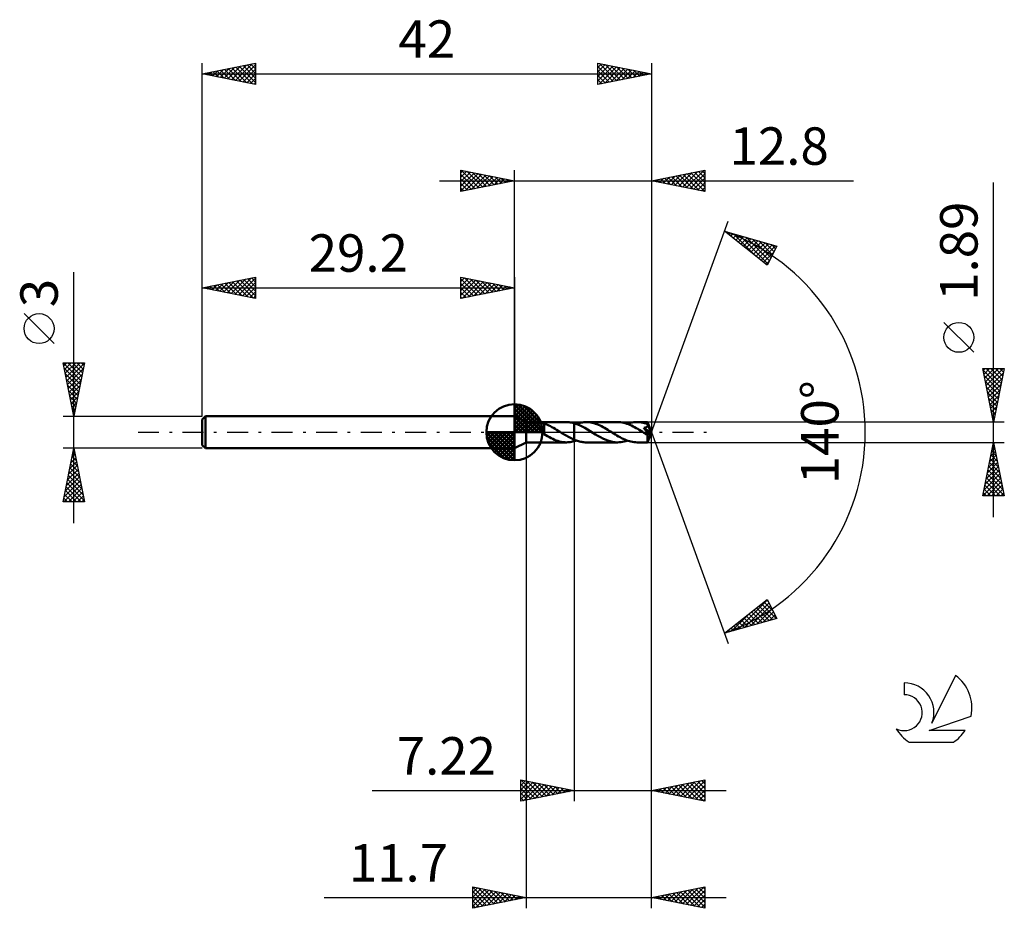
# Model space of a CAD drawing. Units: millimetres. Extents: x -17.1 to 75, y -44.5 to 38.6.
import ezdxf
from ezdxf.enums import TextEntityAlignment as Align

# ---------------------------------------------------------------- set-up
doc = ezdxf.new("R2010")
doc.units = ezdxf.units.MM
doc.header["$LTSCALE"] = 4.9
doc.linetypes.add('LONGDASH_DASH', pattern=[0.85, 0.4, -0.2, 0.05, -0.2])
for name, color, linetype in [('1', 4, 'CONTINUOUS'), ('2', 7, 'CONTINUOUS'), ('4', 2, 'LONGDASH_DASH'), ('CUT', 1, 'CONTINUOUS'), ('NOCUT', 7, 'CONTINUOUS'), ('SK1', 4, 'CONTINUOUS'), ('SK2', 7, 'CONTINUOUS'), ('SK4', 2, 'LONGDASH_DASH'), ('SK6', 5, 'CONTINUOUS')]:
    doc.layers.add(name, color=color, linetype=linetype)
doc.styles.get("Standard").update_dxf_attribs({"font": 'Monospac821 BT'})

msp = doc.modelspace()

# ---------------------------------------------------------------- linework, layer by layer
at = {"layer": '1', "color": 4, "linetype": 'CONTINUOUS', "lineweight": 50}
for p, q in [((30.3, 0.945), (29.2, 1.5)), ((29.2, -1.5), (29.2, 1.5)), ((30.3, 0.945), (34.065, 0.945)), ((30.3, -0.945), (30.3, 0.945)), ((31.18, 0.919), (31.227, 0.921)), ((31.227, 0.921), (31.279, 0.922)), ((31.279, 0.922), (31.335, 0.922)), ((31.394, 0.921), (31.335, 0.922)), ((31.457, 0.919), (31.394, 0.921)), ((34.182, 0.942), (34.062, 0.945)), ((34.303, 0.934), (34.182, 0.942)), ((34.422, 0.919), (34.303, 0.934)), ((35.444, 0.903), (35.559, 0.922)), ((35.559, 0.922), (35.674, 0.935)), ((35.674, 0.935), (35.79, 0.943)), ((35.79, 0.943), (35.905, 0.946)), ((36.048, 0.942), (35.905, 0.946)), ((38.837, 0.945), (35.905, 0.946)), ((36.19, 0.929), (36.048, 0.942)), ((36.332, 0.908), (36.19, 0.929)), ((38.981, 0.941), (38.837, 0.945)), ((39.125, 0.928), (38.981, 0.941)), ((39.269, 0.907), (39.125, 0.928)), ((40.217, 0.902), (40.37, 0.926)), ((40.37, 0.926), (40.522, 0.94)), ((40.522, 0.94), (40.674, 0.945)), ((40.811, 0.941), (40.674, 0.945)), ((41.647, 0.945), (40.674, 0.945)), ((40.95, 0.93), (40.811, 0.941)), ((41.089, 0.91), (40.95, 0.93)), ((41.648, 0.945), (41.647, 0.945)), ((41.648, 0.944), (41.648, 0.945)), ((41.648, 0.945), (41.648, 0.945)), ((41.648, 0.945), (41.648, 0.945)), ((41.649, 0.94), (41.648, 0.944)), ((42, 0), (41.648, 0.944)), ((41.648, 0.944), (41.648, 0.944)), ((41.648, 0.944), (41.648, 0.944)), ((41.65, 0.935), (41.649, 0.94)), ((41.651, 0.927), (41.65, 0.935)), ((41.652, 0.917), (41.651, 0.927)), ((30.984, 0.852), (30.992, 0.869)), ((30.984, 0.833), (30.984, 0.852)), ((30.991, 0.813), (30.984, 0.833)), ((31.003, 0.791), (30.991, 0.813)), ((30.992, 0.869), (31.008, 0.883)), ((31.02, 0.769), (31.003, 0.791)), ((31.008, 0.883), (31.032, 0.895)), ((31.04, 0.746), (31.02, 0.769)), ((31.032, 0.895), (31.063, 0.904)), ((31.062, 0.724), (31.04, 0.746)), ((31.085, 0.7), (31.062, 0.724)), ((31.063, 0.904), (31.098, 0.91)), ((31.111, 0.677), (31.085, 0.7)), ((31.098, 0.91), (31.137, 0.915)), ((31.137, 0.653), (31.111, 0.677)), ((31.137, 0.915), (31.18, 0.919)), ((31.163, 0.629), (31.137, 0.653)), ((31.19, 0.605), (31.163, 0.629)), ((31.218, 0.581), (31.19, 0.605)), ((31.247, 0.556), (31.218, 0.581)), ((31.276, 0.531), (31.247, 0.556)), ((31.305, 0.505), (31.276, 0.531)), ((31.335, 0.479), (31.305, 0.505)), ((31.364, 0.453), (31.335, 0.479)), ((31.394, 0.426), (31.364, 0.453)), ((31.423, 0.399), (31.394, 0.426)), ((31.453, 0.372), (31.423, 0.399)), ((31.483, 0.344), (31.453, 0.372)), ((31.522, 0.915), (31.457, 0.919)), ((31.512, 0.315), (31.483, 0.344)), ((31.542, 0.287), (31.512, 0.315)), ((31.587, 0.91), (31.522, 0.915)), ((31.572, 0.258), (31.542, 0.287)), ((31.602, 0.229), (31.572, 0.258)), ((31.654, 0.902), (31.587, 0.91)), ((31.632, 0.199), (31.602, 0.229)), ((31.661, 0.17), (31.632, 0.199)), ((31.721, 0.892), (31.654, 0.902)), ((31.69, 0.14), (31.661, 0.17)), ((31.718, 0.112), (31.69, 0.14)), ((31.746, 0.083), (31.718, 0.112)), ((31.789, 0.879), (31.721, 0.892)), ((31.774, 0.055), (31.746, 0.083)), ((31.801, 0.027), (31.774, 0.055)), ((31.855, 0.863), (31.789, 0.879)), ((31.828, 0), (31.801, 0.027)), ((31.839, -0.012), (31.828, 0)), ((31.921, 0.843), (31.855, 0.863)), ((31.986, 0.819), (31.921, 0.843)), ((31.985, 0.166), (31.984, 0.167)), ((31.984, -0.187), (31.984, 0.167)), ((31.985, 0.166), (31.985, 0.166)), ((31.985, 0.166), (31.985, 0.166)), ((31.986, 0.166), (31.985, 0.166)), ((31.986, 0.166), (31.986, 0.819)), ((32.131, 0.748), (31.986, 0.8)), ((31.986, 0.166), (31.986, 0.166)), ((31.986, 0.166), (31.986, 0.166)), ((32.274, 0.69), (32.131, 0.748)), ((32.417, 0.626), (32.274, 0.69)), ((32.561, 0.555), (32.417, 0.626)), ((32.707, 0.48), (32.561, 0.555)), ((32.853, 0.401), (32.707, 0.48)), ((32.997, 0.318), (32.853, 0.401)), ((33.141, 0.231), (32.997, 0.318)), ((33.286, 0.143), (33.141, 0.231)), ((33.431, 0.054), (33.286, 0.143)), ((33.446, 0.045), (33.431, 0.054)), ((33.46, 0.036), (33.446, 0.045)), ((33.475, 0.027), (33.46, 0.036)), ((33.489, 0.018), (33.475, 0.027)), ((33.504, 0.009), (33.489, 0.018)), ((33.518, 0), (33.504, 0.009)), ((33.634, -0.072), (33.518, 0)), ((34.541, 0.899), (34.422, 0.919)), ((34.66, 0.873), (34.541, 0.899)), ((34.779, 0.842), (34.66, 0.873)), ((34.779, 0.842), (34.78, 0.842)), ((34.779, 0.842), (34.779, 0.842)), ((34.779, -0.698), (34.779, 0.842)), ((35.032, 0.761), (34.78, 0.843)), ((34.78, -0.843), (34.78, 0.843)), ((34.78, 0.842), (34.78, 0.842)), ((34.78, 0.842), (34.78, 0.842)), ((34.78, 0.842), (34.78, 0.842)), ((34.985, 0.778), (35.1, 0.816)), ((35.283, 0.658), (35.032, 0.761)), ((35.1, 0.816), (35.215, 0.85)), ((35.215, 0.85), (35.329, 0.879)), ((35.534, 0.536), (35.283, 0.658)), ((35.329, 0.879), (35.444, 0.903)), ((35.787, 0.401), (35.534, 0.536)), ((36.039, 0.253), (35.787, 0.401)), ((36.289, 0.1), (36.039, 0.253)), ((36.542, -0.057), (36.289, 0.1)), ((36.477, 0.879), (36.332, 0.908)), ((36.621, 0.842), (36.477, 0.879)), ((36.765, 0.798), (36.621, 0.842)), ((36.91, 0.745), (36.765, 0.798)), ((37.054, 0.687), (36.91, 0.745)), ((37.2, 0.622), (37.054, 0.687)), ((37.345, 0.552), (37.2, 0.622)), ((37.487, 0.477), (37.345, 0.552)), ((37.629, 0.398), (37.487, 0.477)), ((37.771, 0.316), (37.629, 0.398)), ((37.915, 0.231), (37.771, 0.316)), ((38.058, 0.144), (37.915, 0.231)), ((38.199, 0.056), (38.058, 0.144)), ((38.344, -0.034), (38.199, 0.056)), ((39.414, 0.878), (39.269, 0.907)), ((39.561, 0.84), (39.414, 0.878)), ((39.706, 0.794), (39.561, 0.84)), ((39.851, 0.742), (39.706, 0.794)), ((39.756, 0.777), (39.909, 0.828)), ((39.996, 0.682), (39.851, 0.742)), ((39.909, 0.828), (40.062, 0.87)), ((40.142, 0.617), (39.996, 0.682)), ((40.062, 0.87), (40.217, 0.902)), ((40.289, 0.545), (40.142, 0.617)), ((40.435, 0.468), (40.289, 0.545)), ((40.58, 0.387), (40.435, 0.468)), ((40.725, 0.303), (40.58, 0.387)), ((40.872, 0.216), (40.725, 0.303)), ((41.019, 0.126), (40.872, 0.216)), ((41.166, 0.035), (41.019, 0.126)), ((41.228, 0.883), (41.089, 0.91)), ((41.311, -0.056), (41.166, 0.035)), ((41.367, 0.848), (41.228, 0.883)), ((41.286, 0.412), (41.31, 0.416)), ((41.339, 0.345), (41.286, 0.412)), ((41.952, -0.037), (41.286, 0.412)), ((41.31, 0.416), (41.334, 0.42)), ((41.334, 0.42), (41.356, 0.424)), ((41.384, 0.287), (41.339, 0.345)), ((41.356, 0.424), (41.378, 0.428)), ((41.506, 0.807), (41.367, 0.848)), ((41.378, 0.428), (41.4, 0.433)), ((41.422, 0.237), (41.384, 0.287)), ((41.4, 0.433), (41.421, 0.439)), ((41.421, 0.439), (41.442, 0.444)), ((41.453, 0.196), (41.422, 0.237)), ((41.442, 0.444), (41.462, 0.45)), ((41.482, 0.158), (41.453, 0.196)), ((41.462, 0.45), (41.481, 0.457)), ((41.481, 0.457), (41.5, 0.464)), ((41.509, 0.121), (41.482, 0.158)), ((41.5, 0.464), (41.518, 0.472)), ((41.646, 0.758), (41.506, 0.807)), ((41.534, 0.087), (41.509, 0.121)), ((41.518, 0.472), (41.535, 0.48)), ((41.557, 0.055), (41.534, 0.087)), ((41.535, 0.48), (41.552, 0.489)), ((41.552, 0.489), (41.568, 0.498)), ((41.579, 0.025), (41.557, 0.055)), ((41.568, 0.498), (41.583, 0.509)), ((41.598, -0.004), (41.579, 0.025)), ((41.583, 0.509), (41.598, 0.52)), ((41.598, 0.52), (41.611, 0.532)), ((41.611, 0.532), (41.623, 0.545)), ((41.623, 0.545), (41.634, 0.559)), ((41.634, 0.559), (41.643, 0.574)), ((41.643, 0.574), (41.65, 0.589)), ((41.651, 0.741), (41.646, 0.758)), ((41.648, -0.944), (42, 0)), ((41.65, 0.589), (41.656, 0.605)), ((41.656, 0.724), (41.651, 0.741)), ((41.653, 0.905), (41.652, 0.917)), ((41.653, 0.891), (41.653, 0.905)), ((41.654, 0.875), (41.653, 0.891)), ((41.655, 0.857), (41.654, 0.875)), ((41.656, 0.838), (41.655, 0.857)), ((42, 0), (41.656, 0.838)), ((41.656, 0.758), (41.656, 0.838)), ((41.794, 0.422), (41.656, 0.758)), ((41.66, 0.707), (41.656, 0.724)), ((41.656, 0.605), (41.66, 0.622)), ((41.663, 0.69), (41.66, 0.707)), ((41.66, 0.622), (41.663, 0.638)), ((41.664, 0.673), (41.663, 0.69)), ((41.663, 0.638), (41.664, 0.655)), ((41.664, 0.655), (41.664, 0.673)), ((41.855, 0.269), (41.794, 0.422)), ((41.89, 0.18), (41.855, 0.269)), ((41.911, 0.122), (41.89, 0.18)), ((41.926, 0.08), (41.911, 0.122)), ((41.936, 0.047), (41.926, 0.08)), ((41.943, 0.021), (41.936, 0.047)), ((41.943, 0.011), (41.941, 0.021)), ((42, 0), (41.941, 0.021)), ((41.941, 0.021), (41.943, 0.021)), ((42, 0), (41.943, 0.021)), ((41.945, 0.002), (41.943, 0.011)), ((41.947, -0.006), (41.945, 0.002)), ((31.851, -0.024), (31.839, -0.012)), ((31.863, -0.035), (31.851, -0.024)), ((31.874, -0.047), (31.863, -0.035)), ((31.886, -0.058), (31.874, -0.047)), ((31.897, -0.069), (31.886, -0.058)), ((31.912, -0.084), (31.897, -0.069)), ((31.926, -0.098), (31.912, -0.084)), ((31.941, -0.111), (31.926, -0.098)), ((31.955, -0.125), (31.941, -0.111)), ((31.97, -0.139), (31.955, -0.125)), ((31.984, -0.152), (31.97, -0.139)), ((32.144, -0.283), (31.984, -0.187)), ((32.302, -0.376), (32.144, -0.283)), ((32.46, -0.465), (32.302, -0.376)), ((32.621, -0.549), (32.46, -0.465)), ((32.781, -0.626), (32.621, -0.549)), ((32.939, -0.696), (32.781, -0.626)), ((33.096, -0.759), (32.939, -0.696)), ((33.253, -0.813), (33.096, -0.759)), ((33.413, -0.859), (33.253, -0.813)), ((33.575, -0.896), (33.413, -0.859)), ((33.736, -0.923), (33.575, -0.896)), ((33.748, -0.142), (33.634, -0.072)), ((33.861, -0.212), (33.748, -0.142)), ((33.974, -0.281), (33.861, -0.212)), ((34.088, -0.348), (33.974, -0.281)), ((34.204, -0.413), (34.088, -0.348)), ((34.32, -0.476), (34.204, -0.413)), ((34.301, -0.934), (34.421, -0.919)), ((34.435, -0.536), (34.32, -0.476)), ((34.421, -0.919), (34.54, -0.899)), ((34.549, -0.594), (34.435, -0.536)), ((34.54, -0.899), (34.659, -0.873)), ((34.664, -0.648), (34.549, -0.594)), ((34.659, -0.873), (34.779, -0.842)), ((34.779, -0.698), (34.664, -0.648)), ((34.779, -0.699), (34.779, -0.698)), ((34.78, -0.699), (34.779, -0.699)), ((34.779, -0.842), (34.779, -0.842)), ((34.78, -0.842), (34.779, -0.842)), ((34.78, -0.699), (34.78, -0.699)), ((34.78, -0.699), (34.78, -0.699)), ((34.78, -0.699), (34.78, -0.699)), ((34.883, -0.741), (34.78, -0.699)), ((34.78, -0.843), (34.814, -0.833)), ((34.78, -0.842), (34.78, -0.842)), ((34.78, -0.842), (34.78, -0.842)), ((34.78, -0.842), (34.78, -0.842)), ((34.814, -0.833), (34.848, -0.823)), ((34.848, -0.823), (34.882, -0.812)), ((34.882, -0.812), (34.916, -0.801)), ((34.987, -0.779), (34.883, -0.741)), ((34.916, -0.801), (34.95, -0.79)), ((34.95, -0.79), (34.985, -0.778)), ((35.09, -0.813), (34.987, -0.779)), ((35.192, -0.844), (35.09, -0.813)), ((35.293, -0.87), (35.192, -0.844)), ((35.394, -0.893), (35.293, -0.87)), ((35.495, -0.912), (35.394, -0.893)), ((35.597, -0.927), (35.495, -0.912)), ((36.771, -0.198), (36.542, -0.057)), ((37, -0.335), (36.771, -0.198)), ((37.231, -0.464), (37, -0.335)), ((37.461, -0.583), (37.231, -0.464)), ((37.689, -0.689), (37.461, -0.583)), ((37.919, -0.778), (37.689, -0.689)), ((38.149, -0.85), (37.919, -0.778)), ((38.377, -0.903), (38.149, -0.85)), ((38.489, -0.125), (38.344, -0.034)), ((38.606, -0.935), (38.377, -0.903)), ((38.636, -0.214), (38.489, -0.125)), ((38.784, -0.302), (38.636, -0.214)), ((38.929, -0.386), (38.784, -0.302)), ((39.073, -0.467), (38.929, -0.386)), ((39.217, -0.543), (39.073, -0.467)), ((39.141, -0.926), (39.294, -0.903)), ((39.363, -0.614), (39.217, -0.543)), ((39.294, -0.903), (39.448, -0.87)), ((39.509, -0.68), (39.363, -0.614)), ((39.448, -0.87), (39.603, -0.828)), ((39.655, -0.739), (39.509, -0.68)), ((39.603, -0.828), (39.756, -0.777)), ((39.8, -0.793), (39.655, -0.739)), ((39.945, -0.838), (39.8, -0.793)), ((40.091, -0.876), (39.945, -0.838)), ((40.238, -0.906), (40.091, -0.876)), ((40.384, -0.928), (40.238, -0.906)), ((41.341, -0.074), (41.311, -0.056)), ((41.37, -0.093), (41.341, -0.074)), ((41.4, -0.111), (41.37, -0.093)), ((41.43, -0.13), (41.4, -0.111)), ((41.459, -0.148), (41.43, -0.13)), ((41.489, -0.166), (41.459, -0.148)), ((41.507, -0.177), (41.489, -0.166)), ((41.526, -0.187), (41.507, -0.177)), ((41.545, -0.197), (41.526, -0.187)), ((41.564, -0.206), (41.545, -0.197)), ((41.583, -0.214), (41.564, -0.206)), ((41.602, -0.222), (41.583, -0.214)), ((41.616, -0.03), (41.598, -0.004)), ((41.62, -0.229), (41.602, -0.222)), ((41.632, -0.055), (41.616, -0.03)), ((41.638, -0.234), (41.62, -0.229)), ((41.647, -0.078), (41.632, -0.055)), ((41.637, -0.339), (41.638, -0.279)), ((41.637, -0.396), (41.637, -0.339)), ((41.637, -0.451), (41.637, -0.396)), ((41.637, -0.504), (41.637, -0.451)), ((41.637, -0.556), (41.637, -0.504)), ((41.638, -0.607), (41.637, -0.556)), ((41.638, -0.279), (41.952, -0.037)), ((41.654, -0.238), (41.638, -0.234)), ((41.638, -0.654), (41.638, -0.607)), ((41.638, -0.699), (41.638, -0.654)), ((41.639, -0.741), (41.638, -0.699)), ((41.639, -0.779), (41.639, -0.741)), ((41.64, -0.814), (41.639, -0.779)), ((41.641, -0.844), (41.64, -0.814)), ((41.642, -0.871), (41.641, -0.844)), ((41.642, -0.893), (41.642, -0.871)), ((41.643, -0.911), (41.642, -0.893)), ((41.644, -0.926), (41.643, -0.911)), ((41.66, -0.099), (41.647, -0.078)), ((41.67, -0.24), (41.654, -0.238)), ((41.671, -0.119), (41.66, -0.099)), ((41.67, -0.24), (41.683, -0.238)), ((41.68, -0.137), (41.671, -0.119)), ((41.688, -0.154), (41.68, -0.137)), ((41.683, -0.238), (41.694, -0.234)), ((41.695, -0.171), (41.688, -0.154)), ((41.694, -0.234), (41.701, -0.226)), ((41.7, -0.187), (41.695, -0.171)), ((41.704, -0.202), (41.7, -0.187)), ((41.701, -0.226), (41.704, -0.215)), ((41.704, -0.215), (41.704, -0.202)), ((41.949, -0.014), (41.947, -0.006)), ((41.95, -0.022), (41.949, -0.014)), ((41.951, -0.03), (41.95, -0.022)), ((41.952, -0.037), (41.951, -0.03)), ((29.2, -1.5), (30.3, -0.945)), ((30.3, -0.945), (34.065, -0.945)), ((33.897, -0.939), (33.736, -0.923)), ((34.059, -0.945), (33.897, -0.939)), ((34.059, -0.945), (34.18, -0.942)), ((34.18, -0.942), (34.301, -0.934)), ((35.7, -0.937), (35.597, -0.927)), ((35.803, -0.944), (35.7, -0.937)), ((35.905, -0.946), (35.803, -0.944)), ((35.905, -0.946), (38.837, -0.945)), ((38.837, -0.945), (38.606, -0.935)), ((38.837, -0.945), (38.99, -0.941)), ((38.99, -0.941), (39.141, -0.926)), ((40.529, -0.941), (40.384, -0.928)), ((40.674, -0.945), (40.529, -0.941)), ((40.674, -0.945), (41.647, -0.945)), ((41.645, -0.936), (41.644, -0.926)), ((41.646, -0.943), (41.645, -0.936)), ((41.647, -0.945), (41.646, -0.943)), ((41.647, -0.945), (41.648, -0.945)), ((41.648, -0.945), (41.648, -0.944)), ((41.648, -0.944), (41.648, -0.944)), ((41.648, -0.944), (41.648, -0.944)), ((41.648, -0.945), (41.648, -0.945)), ((41.648, -0.945), (41.648, -0.945))]:
    msp.add_line(p, q, dxfattribs=at)
for centre, major_axis, ratio, start_param, end_param in [((40.24, 0.001), (-12.973, 0.482), 0.062674, 4.60536, 4.606145), ((42, 0), (-1.258, 0.874), 0.285901, 1.357503, 1.480548)]:
    msp.add_ellipse(centre, major_axis=major_axis, ratio=ratio, start_param=start_param, end_param=end_param, dxfattribs=at)
at = {"layer": '2', "color": 7, "linetype": 'CONTINUOUS', "lineweight": 25}
for p, q in [((24.2, 22.5), (24.2, 24.5)), ((24.2, 24.5), (29.2, 23.5)), ((24.2, 24.274), (24.388, 24.462)), ((24.2, 23.85), (24.742, 24.392)), ((24.2, 23.426), (25.095, 24.321)), ((24.2, 23.001), (25.449, 24.25)), ((24.2, 22.577), (25.802, 24.18)), ((24.2, 24.092), (25.527, 22.765)), ((24.22, 24.496), (25.88, 22.836)), ((24.634, 22.587), (26.156, 24.109)), ((24.751, 24.39), (26.234, 22.907)), ((25.164, 22.693), (26.509, 24.038)), ((25.281, 24.284), (26.587, 22.977)), ((25.695, 22.799), (26.863, 23.967)), ((25.811, 24.178), (26.941, 23.048)), ((26.342, 24.072), (27.294, 23.119)), ((26.872, 23.966), (27.648, 23.19)), ((29.2, 1.5), (29.2, 24.5)), ((42, 24.5), (42, 0)), ((42, 23.5), (47, 24.5)), ((43.492, 23.202), (44.238, 23.948)), ((43.846, 23.131), (44.768, 24.054)), ((44.199, 23.06), (45.299, 24.16)), ((44.277, 23.955), (45.415, 22.817)), ((44.553, 22.989), (45.829, 24.266)), ((44.63, 24.026), (45.946, 22.711)), ((44.906, 22.919), (46.359, 24.372)), ((44.984, 24.097), (46.476, 22.605)), ((45.26, 22.848), (46.89, 24.478)), ((45.338, 24.168), (47, 22.505)), ((45.613, 22.777), (47, 24.164)), ((45.691, 24.238), (47, 22.929)), ((46.045, 24.309), (47, 23.354)), ((46.398, 24.38), (47, 23.778)), ((46.752, 24.45), (47, 24.202)), ((47, 24.5), (47, 22.5)), ((22.2, 23.5), (60.9, 23.5)), ((24.2, 23.668), (25.173, 22.695)), ((29.2, 23.5), (24.2, 22.5)), ((24.2, 23.243), (24.819, 22.624)), ((26.225, 22.905), (27.217, 23.897)), ((26.755, 23.011), (27.57, 23.826)), ((27.286, 23.117), (27.924, 23.755)), ((27.402, 23.86), (28.001, 23.26)), ((27.816, 23.223), (28.277, 23.685)), ((27.932, 23.754), (28.355, 23.331)), ((28.346, 23.329), (28.631, 23.614)), ((28.463, 23.647), (28.709, 23.402)), ((28.877, 23.435), (28.984, 23.543)), ((28.993, 23.541), (29.062, 23.472)), ((47, 22.5), (42, 23.5)), ((42.078, 23.484), (42.117, 23.523)), ((42.156, 23.531), (42.233, 23.453)), ((42.431, 23.414), (42.647, 23.629)), ((42.509, 23.602), (42.764, 23.347)), ((42.785, 23.343), (43.177, 23.735)), ((42.863, 23.673), (43.294, 23.241)), ((43.138, 23.272), (43.708, 23.842)), ((43.216, 23.743), (43.824, 23.135)), ((43.57, 23.814), (44.355, 23.029)), ((43.923, 23.885), (44.885, 22.923)), ((45.967, 22.707), (47, 23.74)), ((46.32, 22.636), (47, 23.315)), ((74, -7.945), (74, 23.345)), ((24.2, 22.819), (24.466, 22.553)), ((46.674, 22.565), (47, 22.891)), ((42, 0), (49.182, 19.734)), ((48.84, 18.794), (53.745, 17.399)), ((52.831, 15.62), (48.84, 18.794)), ((48.948, 18.708), (48.991, 18.751)), ((49.083, 18.725), (49.689, 18.119)), ((49.184, 18.52), (49.321, 18.657)), ((49.421, 18.332), (49.652, 18.563)), ((49.657, 18.144), (49.982, 18.469)), ((49.676, 18.556), (51.76, 16.472)), ((49.894, 17.956), (50.312, 18.375)), ((50.13, 17.769), (50.643, 18.281)), ((50.269, 18.388), (52.901, 15.756)), ((50.366, 17.581), (50.973, 18.188)), ((50.603, 17.393), (51.303, 18.094)), ((50.839, 17.205), (51.634, 18)), ((50.862, 18.219), (53.045, 16.036)), ((51.075, 17.017), (51.964, 17.906)), ((51.312, 16.829), (52.294, 17.812)), ((51.454, 18.051), (53.189, 16.316)), ((51.548, 16.641), (52.625, 17.718)), ((51.784, 16.453), (52.955, 17.624)), ((52.021, 16.265), (53.286, 17.53)), ((52.047, 17.882), (53.333, 16.597)), ((52.64, 17.714), (53.477, 16.877)), ((53.233, 17.545), (53.621, 17.157)), ((52.257, 16.077), (53.616, 17.436)), ((52.493, 15.889), (53.472, 16.868)), ((53.745, 17.399), (52.831, 15.62)), ((52.73, 15.701), (53.025, 15.996)), ((72.15, 7.47), (69.35, 10.27)), ((74, 0.945), (73, 5.945)), ((73, 5.945), (75, 5.945)), ((73.027, 5.812), (74.649, 4.19)), ((73.033, 5.779), (73.199, 5.945)), ((73.104, 5.425), (73.624, 5.945)), ((73.175, 5.072), (74.048, 5.945)), ((73.245, 4.718), (74.472, 5.945)), ((73.316, 4.365), (74.896, 5.945)), ((73.318, 5.945), (74.72, 4.543)), ((73.387, 4.011), (74.92, 5.544)), ((73.742, 5.945), (74.79, 4.897)), ((75, 5.945), (74, 0.945)), ((74.167, 5.945), (74.861, 5.251)), ((74.591, 5.945), (74.932, 5.604)), ((73.133, 5.282), (74.578, 3.836)), ((73.239, 4.752), (74.508, 3.483)), ((73.457, 3.658), (74.814, 5.014)), ((73.345, 4.221), (74.437, 3.129)), ((73.451, 3.691), (74.366, 2.776)), ((73.528, 3.304), (74.708, 4.484)), ((73.599, 2.95), (74.602, 3.953)), ((73.557, 3.161), (74.295, 2.422)), ((73.67, 2.597), (74.496, 3.423)), ((73.74, 2.243), (74.39, 2.893)), ((73.663, 2.63), (74.225, 2.069)), ((73.769, 2.1), (74.154, 1.715)), ((73.811, 1.89), (74.283, 2.362)), ((75, 0.945), (41.656, 0.945)), ((73.875, 1.57), (74.083, 1.361)), ((73.882, 1.536), (74.177, 1.832)), ((73.952, 1.183), (74.071, 1.302)), ((73.981, 1.039), (74.013, 1.008)), ((42, -34.5), (42, 0)), ((42, -44.5), (42, 0)), ((42, 0), (49.182, -19.734)), ((30.3, -0.945), (30.3, -44.5)), ((34.78, -0.945), (34.78, -34.5)), ((41.656, -0.945), (75, -0.945)), ((73, -5.945), (74, -0.945)), ((73.75, -2.193), (74.166, -1.777)), ((73.833, -1.782), (74.251, -2.2)), ((73.857, -1.662), (74.096, -1.423)), ((73.903, -1.428), (74.145, -1.67)), ((73.963, -1.132), (74.025, -1.07)), ((73.974, -1.075), (74.039, -1.14)), ((74, -0.945), (75, -5.945)), ((73.538, -3.253), (74.308, -2.484)), ((73.644, -2.723), (74.237, -2.13)), ((73.691, -2.489), (74.463, -3.261)), ((73.762, -2.135), (74.357, -2.731)), ((73.22, -4.844), (74.52, -3.545)), ((73.326, -4.314), (74.449, -3.191)), ((73.432, -3.784), (74.378, -2.837)), ((73.479, -3.55), (74.781, -4.852)), ((73.55, -3.196), (74.675, -4.322)), ((73.62, -2.843), (74.569, -3.791)), ((73.008, -5.905), (74.661, -4.252)), ((73.114, -5.375), (74.591, -3.898)), ((73.338, -4.257), (74.994, -5.913)), ((73.408, -3.903), (74.887, -5.382)), ((73.126, -5.317), (73.753, -5.945)), ((73.196, -4.964), (74.177, -5.945)), ((73.267, -4.61), (74.602, -5.945)), ((73.392, -5.945), (74.732, -4.605)), ((73.817, -5.945), (74.803, -4.959)), ((74.241, -5.945), (74.873, -5.312)), ((75, -5.945), (73, -5.945)), ((73.055, -5.671), (73.329, -5.945)), ((74.665, -5.945), (74.944, -5.666)), ((48.84, -18.794), (52.831, -15.62)), ((52.831, -15.62), (53.745, -17.399)), ((50.08, -18.441), (52.855, -15.666)), ((50.673, -18.273), (52.999, -15.947)), ((51.265, -18.104), (53.143, -16.227)), ((51.822, -16.423), (53.008, -17.609)), ((51.858, -17.936), (53.287, -16.507)), ((52.058, -16.235), (53.338, -17.515)), ((52.295, -16.047), (53.669, -17.421)), ((52.531, -15.859), (53.401, -16.729)), ((52.767, -15.671), (52.953, -15.857)), ((53.745, -17.399), (48.84, -18.794)), ((49.487, -18.61), (51.1, -16.997)), ((50.64, -17.363), (51.356, -18.079)), ((50.877, -17.175), (51.687, -17.985)), ((51.113, -16.987), (52.017, -17.891)), ((51.349, -16.799), (52.347, -17.797)), ((51.586, -16.611), (52.678, -17.703)), ((52.451, -17.767), (53.431, -16.787)), ((53.044, -17.599), (53.575, -17.068)), ((53.637, -17.43), (53.719, -17.348)), ((49.459, -18.302), (49.705, -18.548)), ((49.695, -18.114), (50.035, -18.454)), ((49.931, -17.926), (50.365, -18.36)), ((50.168, -17.738), (50.696, -18.266)), ((50.404, -17.551), (51.026, -18.173)), ((48.894, -18.779), (49.028, -18.644)), ((48.986, -18.678), (49.044, -18.736)), ((49.222, -18.49), (49.374, -18.642)), ((29.78, -34.5), (29.78, -32.5)), ((29.78, -32.5), (34.78, -33.5)), ((29.78, -32.591), (29.856, -32.515)), ((29.78, -33.016), (30.21, -32.586)), ((29.78, -33.44), (30.563, -32.657)), ((29.78, -33.864), (30.917, -32.727)), ((29.78, -34.288), (31.27, -32.798)), ((29.78, -32.886), (31.125, -34.231)), ((29.827, -32.509), (31.478, -34.16)), ((30.046, -34.447), (31.624, -32.869)), ((30.358, -32.616), (31.832, -34.09)), ((30.576, -34.341), (31.977, -32.939)), ((30.888, -32.722), (32.185, -34.019)), ((31.106, -34.235), (32.331, -33.01)), ((31.418, -32.828), (32.539, -33.948)), ((31.637, -34.129), (32.684, -33.081)), ((31.949, -32.934), (32.892, -33.878)), ((32.479, -33.04), (33.246, -33.807)), ((42, -33.5), (47, -32.5)), ((43.294, -33.759), (43.941, -33.112)), ((43.648, -33.83), (44.472, -33.006)), ((43.856, -33.129), (44.784, -34.057)), ((44.001, -33.9), (45.002, -32.9)), ((44.209, -33.058), (45.314, -34.163)), ((44.355, -33.971), (45.532, -32.794)), ((44.563, -32.987), (45.844, -34.269)), ((44.709, -34.042), (46.063, -32.687)), ((44.917, -32.917), (46.375, -34.375)), ((45.062, -34.112), (46.593, -32.581)), ((45.27, -32.846), (46.905, -34.481)), ((45.416, -34.183), (47, -32.599)), ((45.624, -32.775), (47, -34.152)), ((45.769, -34.254), (47, -33.023)), ((45.977, -32.705), (47, -33.727)), ((46.331, -32.634), (47, -33.303)), ((46.684, -32.563), (47, -32.879)), ((47, -32.5), (47, -34.5)), ((15.88, -33.5), (49, -33.5)), ((29.78, -33.311), (30.771, -34.302)), ((34.78, -33.5), (29.78, -34.5)), ((29.78, -33.735), (30.418, -34.372)), ((32.167, -34.023), (33.038, -33.152)), ((32.697, -33.917), (33.392, -33.222)), ((33.009, -33.146), (33.6, -33.736)), ((33.228, -33.81), (33.745, -33.293)), ((33.54, -33.252), (33.953, -33.665)), ((33.758, -33.704), (34.099, -33.364)), ((34.07, -33.358), (34.307, -33.595)), ((34.288, -33.598), (34.452, -33.434)), ((34.6, -33.464), (34.66, -33.524)), ((47, -34.5), (42, -33.5)), ((42.088, -33.482), (42.132, -33.526)), ((42.234, -33.547), (42.35, -33.43)), ((42.442, -33.412), (42.662, -33.632)), ((42.587, -33.617), (42.881, -33.324)), ((42.795, -33.341), (43.193, -33.739)), ((42.941, -33.688), (43.411, -33.218)), ((43.149, -33.27), (43.723, -33.845)), ((43.502, -33.2), (44.253, -33.951)), ((46.123, -34.325), (47, -33.447)), ((46.476, -34.395), (47, -33.872)), ((29.78, -34.159), (30.064, -34.443)), ((46.83, -34.466), (47, -34.296)), ((25.3, -44.5), (25.3, -42.5)), ((25.3, -42.5), (30.3, -43.5)), ((25.3, -42.596), (25.38, -42.516)), ((25.3, -42.517), (26.952, -44.17)), ((25.3, -43.02), (25.733, -42.587)), ((25.3, -43.444), (26.087, -42.657)), ((25.3, -43.869), (26.441, -42.728)), ((25.3, -44.293), (26.794, -42.799)), ((25.3, -42.941), (26.599, -44.24)), ((25.571, -44.446), (27.148, -42.87)), ((25.809, -42.602), (27.306, -44.099)), ((26.102, -44.34), (27.501, -42.94)), ((26.339, -42.708), (27.659, -44.028)), ((26.632, -44.234), (27.855, -43.011)), ((26.87, -42.814), (28.013, -43.957)), ((27.162, -44.128), (28.208, -43.082)), ((27.4, -42.92), (28.367, -43.887)), ((27.693, -44.021), (28.562, -43.152)), ((27.93, -43.026), (28.72, -43.816)), ((28.223, -43.915), (28.915, -43.223)), ((28.461, -43.132), (29.074, -43.745)), ((28.991, -43.238), (29.427, -43.675)), ((42, -43.5), (47, -42.5)), ((42.789, -43.658), (43.183, -43.263)), ((43.142, -43.728), (43.714, -43.157)), ((43.301, -43.24), (43.951, -43.89)), ((43.496, -43.799), (44.244, -43.051)), ((43.654, -43.169), (44.481, -43.996)), ((43.849, -43.87), (44.774, -42.945)), ((44.008, -43.098), (45.012, -44.102)), ((44.203, -43.941), (45.305, -42.839)), ((44.361, -43.028), (45.542, -44.208)), ((44.557, -44.011), (45.835, -42.733)), ((44.715, -42.957), (46.072, -44.314)), ((44.91, -44.082), (46.365, -42.627)), ((45.068, -42.886), (46.603, -44.421)), ((45.264, -44.153), (46.896, -42.521)), ((45.422, -42.816), (47, -44.394)), ((45.617, -44.223), (47, -42.841)), ((45.776, -42.745), (47, -43.969)), ((45.971, -44.294), (47, -43.265)), ((46.129, -42.674), (47, -43.545)), ((46.483, -42.603), (47, -43.121)), ((46.836, -42.533), (47, -42.697)), ((47, -42.5), (47, -44.5)), ((11.4, -43.5), (49, -43.5)), ((25.3, -43.366), (26.245, -44.311)), ((30.3, -43.5), (25.3, -44.5)), ((25.3, -43.79), (25.892, -44.382)), ((28.753, -43.809), (29.269, -43.294)), ((29.284, -43.703), (29.622, -43.364)), ((29.521, -43.344), (29.781, -43.604)), ((29.814, -43.597), (29.976, -43.435)), ((30.052, -43.45), (30.134, -43.533)), ((47, -44.5), (42, -43.5)), ((42.082, -43.516), (42.123, -43.475)), ((42.24, -43.452), (42.36, -43.572)), ((42.435, -43.587), (42.653, -43.369)), ((42.594, -43.381), (42.89, -43.678)), ((42.947, -43.311), (43.421, -43.784)), ((46.324, -44.365), (47, -43.689)), ((46.678, -44.436), (47, -44.113)), ((25.3, -44.214), (25.538, -44.452))]:
    msp.add_line(p, q, dxfattribs=at)
msp.add_circle((70.75, 8.87), 1.4, dxfattribs=at)
msp.add_arc((42, 0), 20, 290, 70, dxfattribs=at)
at = {"layer": '4', "color": 2, "linetype": 'LONGDASH_DASH', "lineweight": 25}
msp.add_line((29.2, 0), (42, 0), dxfattribs=at)
at = {"layer": 'CUT', "color": 1, "linetype": 'CONTINUOUS', "lineweight": 25}
for p, q in [((41.656, 0.945), (34.78, 0.945)), ((34.78, 0.945), (34.78, 0)), ((42, 0), (41.656, 0.945)), ((34.78, 0), (42, 0))]:
    msp.add_line(p, q, dxfattribs=at)
at = {"layer": 'NOCUT', "color": 7, "linetype": 'CONTINUOUS', "lineweight": 25}
for p, q in [((30.3, 0.945), (29.2, 1.5)), ((29.2, 1.5), (29.2, 0)), ((34.779, 0.945), (30.3, 0.945)), ((34.78, 0.946), (34.779, 0.945)), ((34.78, 0), (34.78, 0.946)), ((34.78, 0.945), (34.78, 0)), ((34.78, 0.945), (34.78, 0)), ((29.2, 0), (34.78, 0))]:
    msp.add_line(p, q, dxfattribs=at)
at = {"layer": 'SK1', "color": 4, "linetype": 'CONTINUOUS', "lineweight": 50}
for p, q in [((29.2, 0), (29.2, 2.625)), ((29.2, 2.557), (29.266, 2.623)), ((29.2, 2.186), (29.606, 2.592)), ((29.2, 2.557), (31.757, 0)), ((29.2, 1.814), (29.911, 2.526)), ((29.2, 1.443), (30.188, 2.431)), ((29.2, 1.072), (30.441, 2.313)), ((29.2, 2.186), (31.386, 0)), ((29.2, 0.701), (30.672, 2.172)), ((29.2, 0.329), (30.884, 2.013)), ((29.523, 2.605), (31.805, 0.323)), ((29.999, 2.5), (31.7, 0.799)), ((30.76, 2.11), (31.31, 1.56)), ((0.3, 1.5), (0, 1.2)), ((0, 1.2), (0, -1.2)), ((29.2, 1.5), (0.3, 1.5)), ((0.3, 1.5), (0.3, -1.5)), ((29.2, 1.814), (31.014, 0)), ((29.2, 1.443), (30.643, 0)), ((29.2, 1.072), (30.272, 0)), ((29.242, 0), (31.076, 1.834)), ((29.613, 0), (31.25, 1.637)), ((29.984, 0), (31.406, 1.422)), ((30.356, 0), (31.541, 1.185)), ((30.727, 0), (31.655, 0.928)), ((29.2, 0), (26.575, 0)), ((26.577, -0.066), (26.643, 0)), ((26.608, -0.406), (27.014, 0)), ((26.674, -0.711), (27.386, 0)), ((26.769, -0.988), (27.757, 0)), ((26.887, -1.241), (28.128, 0)), ((26.931, 0), (29.2, -2.269)), ((27.028, -1.472), (28.499, 0)), ((27.187, -1.684), (28.871, 0)), ((27.302, 0), (29.2, -1.898)), ((27.673, 0), (29.2, -1.527)), ((28.044, 0), (29.2, -1.156)), ((28.416, 0), (29.2, -0.784)), ((28.787, 0), (29.2, -0.413)), ((29.158, 0), (29.2, -0.042)), ((29.2, 0.701), (29.901, 0)), ((29.2, 0.329), (29.529, 0)), ((29.2, 0), (31.825, 0)), ((29.2, -2.625), (29.2, 0)), ((31.098, 0), (31.744, 0.646)), ((31.469, 0), (31.803, 0.334)), ((26.576, -0.016), (29.184, -2.624)), ((26.61, -0.422), (28.778, -2.59)), ((27.366, -1.876), (29.2, -0.042)), ((27.563, -2.05), (29.2, -0.413)), ((27.778, -2.206), (29.2, -0.784)), ((0, -1.2), (0.3, -1.5)), ((0.3, -1.5), (29.2, -1.5)), ((26.746, -0.929), (28.271, -2.454)), ((28.015, -2.341), (29.2, -1.156)), ((28.272, -2.455), (29.2, -1.527)), ((28.554, -2.544), (29.2, -1.898)), ((28.866, -2.603), (29.2, -2.269))]:
    msp.add_line(p, q, dxfattribs=at)
for start, end in [(90, 180), (0, 90), (180, 270), (270, 0)]:
    msp.add_arc((29.2, 0), 2.625, start, end, dxfattribs=at)
at = {"layer": 'SK2', "color": 7, "linetype": 'CONTINUOUS', "lineweight": 25}
for p, q in [((0, 3), (0, 34.5)), ((0, 33.5), (5, 34.5)), ((2.045, 33.091), (3.068, 34.114)), ((2.399, 33.02), (3.598, 34.22)), ((2.753, 32.949), (4.129, 34.326)), ((3.106, 32.879), (4.659, 34.432)), ((3.134, 34.127), (4.701, 32.56)), ((3.46, 32.808), (5, 34.348)), ((3.488, 34.198), (5, 32.685)), ((3.841, 34.268), (5, 33.11)), ((4.195, 34.339), (5, 33.534)), ((4.548, 34.41), (5, 33.958)), ((4.902, 34.48), (5, 34.382)), ((5, 34.5), (5, 32.5)), ((37, 32.5), (37, 34.5)), ((37, 34.5), (42, 33.5)), ((37, 34.104), (37.33, 34.434)), ((37, 33.68), (37.683, 34.363)), ((37, 33.256), (38.037, 34.293)), ((37, 32.832), (38.39, 34.222)), ((37, 34.202), (38.418, 32.784)), ((37.116, 32.523), (38.744, 34.151)), ((37.158, 34.468), (38.772, 32.854)), ((37.646, 32.629), (39.097, 34.081)), ((37.688, 34.362), (39.126, 32.925)), ((38.219, 34.256), (39.479, 32.996)), ((38.749, 34.15), (39.833, 33.067)), ((42, 34.5), (42, 0)), ((0, 33.5), (42, 33.5)), ((5, 32.5), (0, 33.5)), ((0.278, 33.444), (0.416, 33.583)), ((0.306, 33.561), (0.459, 33.408)), ((0.631, 33.374), (0.947, 33.689)), ((0.659, 33.632), (0.989, 33.302)), ((0.985, 33.303), (1.477, 33.795)), ((1.013, 33.703), (1.519, 33.196)), ((1.338, 33.232), (2.007, 33.901)), ((1.366, 33.773), (2.05, 33.09)), ((1.692, 33.162), (2.538, 34.008)), ((1.72, 33.844), (2.58, 32.984)), ((2.074, 33.915), (3.11, 32.878)), ((2.427, 33.985), (3.641, 32.772)), ((2.781, 34.056), (4.171, 32.666)), ((3.813, 32.737), (5, 33.924)), ((4.167, 32.667), (5, 33.5)), ((37, 33.778), (38.065, 32.713)), ((42, 33.5), (37, 32.5)), ((37, 33.354), (37.711, 32.642)), ((38.177, 32.735), (39.451, 34.01)), ((38.707, 32.841), (39.805, 33.939)), ((39.237, 32.947), (40.158, 33.868)), ((39.279, 34.044), (40.186, 33.137)), ((39.768, 33.054), (40.512, 33.798)), ((39.81, 33.938), (40.54, 33.208)), ((40.298, 33.16), (40.865, 33.727)), ((40.34, 33.832), (40.893, 33.279)), ((40.828, 33.266), (41.219, 33.656)), ((40.87, 33.726), (41.247, 33.349)), ((41.358, 33.372), (41.572, 33.586)), ((41.401, 33.62), (41.6, 33.42)), ((41.889, 33.478), (41.926, 33.515)), ((41.931, 33.514), (41.954, 33.491)), ((4.52, 32.596), (5, 33.076)), ((4.874, 32.525), (5, 32.651)), ((37, 32.929), (37.358, 32.572)), ((37, 32.505), (37.004, 32.501)), ((-12, -8.5), (-12, 14.975)), ((0, 1.5), (0, 14.5)), ((0, 13.5), (5, 14.5)), ((1.289, 13.242), (1.933, 13.887)), ((1.642, 13.172), (2.463, 13.993)), ((1.78, 13.856), (2.67, 12.966)), ((1.996, 13.101), (2.994, 14.099)), ((2.133, 13.927), (3.2, 12.86)), ((2.349, 13.03), (3.524, 14.205)), ((2.487, 13.997), (3.73, 12.754)), ((2.703, 12.959), (4.054, 14.311)), ((2.841, 14.068), (4.261, 12.648)), ((3.056, 12.889), (4.585, 14.417)), ((3.194, 14.139), (4.791, 12.542)), ((3.41, 12.818), (5, 14.408)), ((3.548, 14.21), (5, 12.757)), ((3.764, 12.747), (5, 13.984)), ((3.901, 14.28), (5, 13.181)), ((4.255, 14.351), (5, 13.606)), ((4.608, 14.422), (5, 14.03)), ((4.962, 14.492), (5, 14.454)), ((5, 14.5), (5, 12.5)), ((24.2, 12.5), (24.2, 14.5)), ((24.2, 14.5), (29.2, 13.5)), ((24.2, 14.092), (24.54, 14.432)), ((24.2, 13.668), (24.894, 14.361)), ((24.2, 14.334), (25.728, 12.806)), ((24.2, 13.243), (25.247, 14.291)), ((24.2, 12.819), (25.601, 14.22)), ((24.2, 13.91), (25.375, 12.735)), ((24.331, 12.526), (25.954, 14.149)), ((24.523, 14.435), (26.082, 12.876)), ((24.862, 12.632), (26.308, 14.078)), ((25.053, 14.329), (26.435, 12.947)), ((25.392, 12.738), (26.661, 14.008)), ((25.583, 14.223), (26.789, 13.018)), ((25.922, 12.845), (27.015, 13.937)), ((26.114, 14.117), (27.142, 13.088)), ((26.453, 12.951), (27.369, 13.866)), ((26.644, 14.011), (27.496, 13.159)), ((27.174, 13.905), (27.849, 13.23)), ((29.2, 14.5), (29.2, 1.5)), ((0, 13.5), (29.2, 13.5)), ((5, 12.5), (0, 13.5)), ((0.012, 13.502), (0.018, 13.496)), ((0.228, 13.454), (0.342, 13.568)), ((0.366, 13.573), (0.549, 13.39)), ((0.582, 13.384), (0.872, 13.674)), ((0.719, 13.644), (1.079, 13.284)), ((0.935, 13.313), (1.403, 13.781)), ((1.073, 13.715), (1.609, 13.178)), ((1.426, 13.785), (2.139, 13.072)), ((4.117, 12.677), (5, 13.56)), ((4.471, 12.606), (5, 13.135)), ((29.2, 13.5), (24.2, 12.5)), ((24.2, 13.485), (25.021, 12.664)), ((24.2, 13.061), (24.668, 12.594)), ((26.983, 13.057), (27.722, 13.796)), ((27.513, 13.163), (28.076, 13.725)), ((27.705, 13.799), (28.203, 13.301)), ((28.044, 13.269), (28.429, 13.654)), ((28.235, 13.693), (28.557, 13.371)), ((28.574, 13.375), (28.783, 13.583)), ((28.765, 13.587), (28.91, 13.442)), ((29.104, 13.481), (29.136, 13.513)), ((4.824, 12.535), (5, 12.711)), ((24.2, 12.637), (24.314, 12.523)), ((-13.85, 8.288), (-16.65, 11.088)), ((-12, 1.5), (-13, 6.5)), ((-13, 6.5), (-11, 6.5)), ((-12.984, 6.5), (-11.331, 4.847)), ((-12.944, 6.222), (-12.666, 6.5)), ((-12.874, 5.868), (-12.242, 6.5)), ((-12.803, 5.515), (-11.818, 6.5)), ((-12.732, 5.161), (-11.393, 6.5)), ((-12.662, 4.808), (-11.008, 6.461)), ((-12.56, 6.5), (-11.26, 5.2)), ((-12.136, 6.5), (-11.189, 5.554)), ((-11, 6.5), (-12, 1.5)), ((-11.711, 6.5), (-11.119, 5.907)), ((-11.287, 6.5), (-11.048, 6.261)), ((-12.898, 5.99), (-11.401, 4.493)), ((-12.591, 4.454), (-11.114, 5.931)), ((-12.792, 5.459), (-11.472, 4.14)), ((-12.686, 4.929), (-11.543, 3.786)), ((-12.52, 4.1), (-11.22, 5.401)), ((-12.449, 3.747), (-11.326, 4.87)), ((-12.58, 4.399), (-11.614, 3.432)), ((-12.474, 3.868), (-11.684, 3.079)), ((-12.379, 3.393), (-11.432, 4.34)), ((-12.308, 3.04), (-11.538, 3.81)), ((-12.368, 3.338), (-11.755, 2.725)), ((-12.262, 2.808), (-11.826, 2.372)), ((-12.237, 2.686), (-11.644, 3.279)), ((-12.167, 2.333), (-11.75, 2.749)), ((-12.155, 2.277), (-11.896, 2.018)), ((-12.096, 1.979), (-11.856, 2.219)), ((-13, 1.5), (0, 1.5)), ((-12.049, 1.747), (-11.967, 1.665)), ((-12.025, 1.626), (-11.962, 1.688)), ((-12, -1.5), (-13, -1.5)), ((-13, -6.5), (-12, -1.5)), ((-12.061, -1.804), (-11.959, -1.703)), ((-12.012, -1.562), (-11.981, -1.593)), ((0, -1.5), (-12, -1.5)), ((-12, -1.5), (-11, -6.5)), ((-12.273, -2.865), (-11.818, -2.41)), ((-12.225, -2.623), (-11.663, -3.184)), ((-12.167, -2.335), (-11.889, -2.056)), ((-12.154, -2.269), (-11.769, -2.654)), ((-12.083, -1.916), (-11.875, -2.123)), ((-12.591, -4.456), (-11.606, -3.471)), ((-12.485, -3.926), (-11.677, -3.117)), ((-12.379, -3.395), (-11.747, -2.764)), ((-12.366, -3.33), (-11.451, -4.245)), ((-12.295, -2.976), (-11.557, -3.714)), ((-12.909, -6.047), (-11.394, -4.531)), ((-12.803, -5.517), (-11.464, -4.178)), ((-12.697, -4.986), (-11.535, -3.824)), ((-12.578, -4.391), (-11.133, -5.836)), ((-12.507, -4.037), (-11.239, -5.305)), ((-12.437, -3.683), (-11.345, -4.775)), ((-12.938, -6.5), (-11.323, -4.885)), ((-12.79, -5.451), (-11.741, -6.5)), ((-12.72, -5.098), (-11.317, -6.5)), ((-12.649, -4.744), (-11.027, -6.366)), ((-12.514, -6.5), (-11.252, -5.238)), ((-12.932, -6.158), (-12.59, -6.5)), ((-12.861, -5.805), (-12.166, -6.5)), ((-12.09, -6.5), (-11.182, -5.592)), ((-11.665, -6.5), (-11.111, -5.946)), ((-11.241, -6.5), (-11.04, -6.299)), ((-11, -6.5), (-13, -6.5))]:
    msp.add_line(p, q, dxfattribs=at)
msp.add_circle((-15.25, 9.688), 1.4, dxfattribs=at)
at = {"layer": 'SK4', "color": 2, "linetype": 'LONGDASH_DASH', "lineweight": 25}
msp.add_line((-6, 0), (48, 0), dxfattribs=at)
at = {"layer": 'SK6', "color": 5, "linetype": 'CONTINUOUS', "lineweight": 25}
for p, q in [((70.435, -22.73), (68.237, -27.187)), ((65.64, -23.435), (65.64, -24.538)), ((67.98, -27.888), (71.9, -26.527)), ((71.337, -27.888), (67.98, -27.888)), ((66.102, -28.97), (70.244, -28.97))]:
    msp.add_line(p, q, dxfattribs=at)
for centre, radius, start, end in [((68.173, -25.784), 3.8, 348.72386, 53.46911), ((65.661, -26.195), 2.76, 338.93794, 90.44457), ((65.651, -26.215), 1.677, 243.42147, 90.36024), ((68.173, -25.784), 3.8, 210.54837, 236.97802), ((68.173, -25.784), 3.8, 303.02198, 326.37322)]:
    msp.add_arc(centre, radius, start, end, dxfattribs=at)

# ---------------------------------------------------------------- texts
at = {"layer": '2', "color": 7, "linetype": 'CONTINUOUS', "lineweight": 25}
for s, p in [('12.8', (53.95, 25)), ('7.22', (22.83, -32)), ('11.7', (18.35, -42))]:
    msp.add_text(s, height=3.5, dxfattribs=at).set_placement(p, align=Align.CENTER)
for s, p in [('1.89', (72.5, 16.92)), ('140°', (59.5, 0))]:
    msp.add_text(s, height=3.5, rotation=90, dxfattribs=at).set_placement(p, align=Align.CENTER)
at = {"layer": 'SK2', "color": 7, "linetype": 'CONTINUOUS', "lineweight": 25}
for s, p in [('42', (21, 35)), ('29.2', (14.6, 15))]:
    msp.add_text(s, height=3.5, dxfattribs=at).set_placement(p, align=Align.CENTER)
msp.add_text('3', height=3.5, rotation=90, dxfattribs=at).set_placement((-13.5, 13.012), align=Align.CENTER)

doc.saveas('drawing.dxf')
